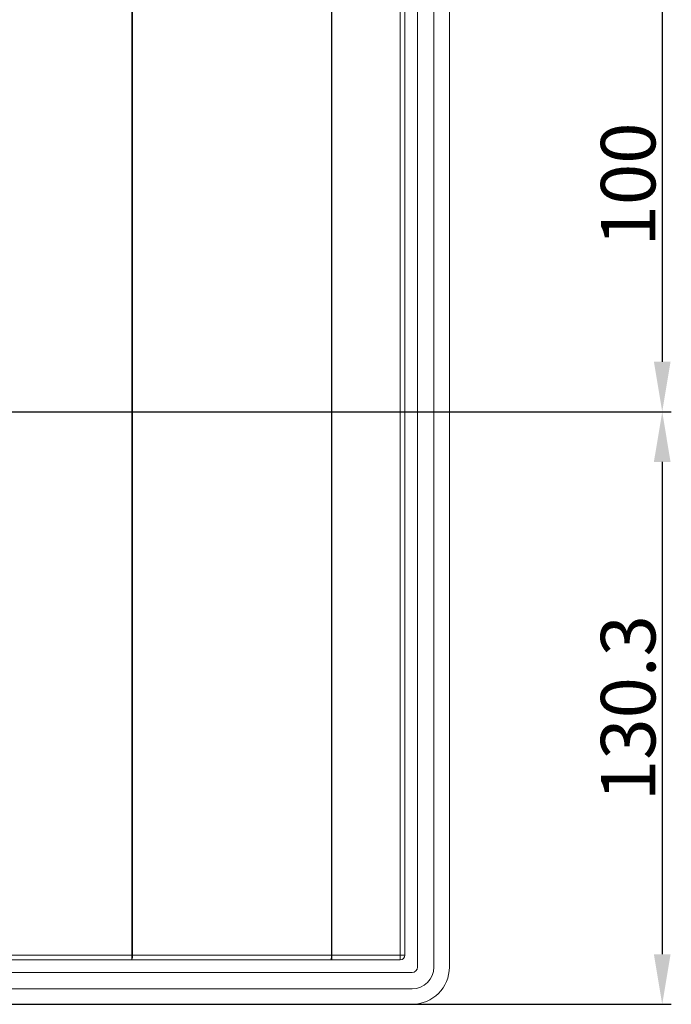
# Model space of a CAD drawing. Units: millimetres. Extents: x 9896 to 11280, y -1861 to -966.
# Drawn here: x 11136 to 11280, y -1431 to -1215 of the extents above; entities that cross this region are included whole.
import ezdxf

# ---------------------------------------------------------------- set-up
doc = ezdxf.new("R2010")
doc.units = ezdxf.units.MM
doc.header["$LTSCALE"] = 16.335
doc.header["$PDMODE"] = 3
doc.header["$PDSIZE"] = 8
doc.layers.get('0').update_dxf_attribs({"linetype": 'CONTINUOUS'})
doc.layers.get('Defpoints').update_dxf_attribs({"linetype": 'CONTINUOUS'})
doc.layers.add('DIM', color=250, linetype='CONTINUOUS')
doc.styles.get("Standard").update_dxf_attribs({"font": 'txt.shx'})
doc.dimstyles.get("Standard").update_dxf_attribs({"dimtxt": 3.5, "dimasz": 3.5, "dimexe": 0.18, "dimexo": 0.0625, "dimgap": 0.09, "dimtad": 1, "dimdsep": 46, "dimtxsty": 'Standard', "dimcen": 0.09, "dimadec": 0, "dimazin": 0, "dimtol": 1, "dimtp": 0.01, "dimtm": 0.01, "dimtfac": 1, "dimtofl": 0, "dimtmove": 0, "dimatfit": 3, "dimfxl": 1, "dimtolj": 1, "dimarcsym": 0})

# ---------------------------------------------------------------- blocks, each defined once
blk = doc.blocks.new('*D28')
at = {"layer": 'Defpoints', "color": 0, "transparency": 16777216}
for p in [(11031.19, -1200.86), (11031.19, -1300.82), (11277.83, -1300.82)]:
    blk.add_point(p, dxfattribs=at)
at = {"layer": 'DIM', "color": 0, "lineweight": -2, "transparency": 16777216}
for p, q in [((11032.69, -1200.86), (11279.83, -1200.86)), ((11277.83, -1211.86), (11277.83, -1289.82)), ((11032.69, -1300.82), (11279.83, -1300.82))]:
    blk.add_line(p, q, dxfattribs=at)
at = {"layer": 'DIM', "color": 0, "transparency": 16777216}
for points in [[(11279.66, -1211.86), (11275.99, -1211.86), (11277.83, -1200.86)], [(11275.99, -1289.82), (11279.66, -1289.82), (11277.83, -1300.82)]]:
    blk.add_solid(points, dxfattribs=at)
at = {"layer": 'DIM', "color": 0, "transparency": 16777216, "insert": (11270.33, -1250.84), "char_height": 12, "attachment_point": 5, "rotation": 90}
blk.add_mtext('\\A1;100', dxfattribs=at)
blk = doc.blocks.new('*D35')
at = {"layer": 'Defpoints', "color": 0, "transparency": 16777216}
for p in [(11031.19, -1300.86), (11031.19, -1431.16), (11277.83, -1431.16)]:
    blk.add_point(p, dxfattribs=at)
at = {"layer": 'DIM', "color": 0, "lineweight": -2, "transparency": 16777216}
for p, q in [((11032.69, -1300.86), (11279.83, -1300.86)), ((11277.83, -1311.86), (11277.83, -1420.16)), ((11032.69, -1431.16), (11279.83, -1431.16))]:
    blk.add_line(p, q, dxfattribs=at)
at = {"layer": 'DIM', "color": 0, "transparency": 16777216}
for points in [[(11279.66, -1311.86), (11275.99, -1311.86), (11277.83, -1300.86)], [(11275.99, -1420.16), (11279.66, -1420.16), (11277.83, -1431.16)]]:
    blk.add_solid(points, dxfattribs=at)
at = {"layer": 'DIM', "color": 0, "transparency": 16777216, "insert": (11270.33, -1366.01), "char_height": 12, "attachment_point": 5, "rotation": 90}
blk.add_mtext('\\A1;130.3', dxfattribs=at)

msp = doc.modelspace()

# ---------------------------------------------------------------- linework, layer by layer
at = {"color": 7, "linetype": 'Continuous', "lineweight": 15}
for p, q in [((11223.99, -1422.96), (11223.99, -1124.76)), ((11227.59, -1422.96), (11227.59, -1124.76)), ((11230.99, -1124.76), (11230.99, -1422.96)), ((11161.14, -1420.36), (11161.14, -1127.36)), ((11161.25, -1127.36), (11161.25, -1420.36)), ((11205.02, -1420.36), (11205.02, -1127.36)), ((11205.13, -1127.36), (11205.13, -1420.36)), ((11220.19, -1420.36), (11220.19, -1127.36)), ((11221.19, -1127.36), (11221.19, -1420.36)), ((10801.25, -1420.36), (11161.14, -1420.36)), ((11161.14, -1420.36), (11161.25, -1420.36)), ((11161.14, -1421.36), (11161.14, -1420.36)), ((11161.25, -1420.36), (11205.02, -1420.36)), ((11205.02, -1420.36), (11205.13, -1420.36)), ((11205.13, -1421.36), (11205.13, -1420.36)), ((11205.13, -1420.36), (11220.19, -1420.36)), ((11220.19, -1421.36), (11220.19, -1420.36)), ((11220.19, -1420.36), (11221.19, -1420.36)), ((11161.14, -1421.36), (10801.25, -1421.36)), ((11204.91, -1421.36), (11161.14, -1421.36)), ((11204.91, -1421.36), (11205.13, -1421.36)), ((11220.19, -1421.36), (11205.13, -1421.36)), ((10739.59, -1424.16), (11222.79, -1424.16)), ((10739.59, -1427.76), (11222.79, -1427.76)), ((11222.79, -1431.16), (10739.59, -1431.16))]:
    msp.add_line(p, q, dxfattribs=at)
for centre, radius, start, end in [((11158.96, -1420.61), 2.31, 340.9406, 6.1423), ((11202.73, -1420.61), 2.31, 340.9406, 6.1423), ((11220.19, -1420.36), 1, 270, 0), ((11222.79, -1422.96), 4.8, 270, 0), ((11222.79, -1422.96), 8.2, 270, 0), ((11222.79, -1422.96), 1.2, 270, 0)]:
    msp.add_arc(centre, radius, start, end, dxfattribs=at)

# ---------------------------------------------------------------- dimensions: what is measured, and where the dimension line sits
at = {"layer": 'DIM'}
for base, p1, p2, picture, middle in [((11277.83, -1300.82), (11031.19, -1200.86), (11031.19, -1300.82), '*D28', (11270.33, -1250.84)), ((11277.83, -1431.16), (11031.19, -1300.86), (11031.19, -1431.16), '*D35', (11270.33, -1366.01))]:
    dim = msp.add_linear_dim(base=base, p1=p1, p2=p2, angle=90, dimstyle='Standard', override={"dimtxt": 12, "dimasz": 11, "dimexe": 2, "dimexo": 1.5, "dimgap": 1.5, "dimdec": 1, "dimcen": 1, "dimadec": 1, "dimazin": 2, "dimtol": 0, "dimtdec": 1, "dimtzin": 0}, dxfattribs=at)
    dim.commit()
    dim.dimension.update_dxf_attribs({"geometry": picture, "text_midpoint": middle})

doc.saveas('drawing.dxf')
